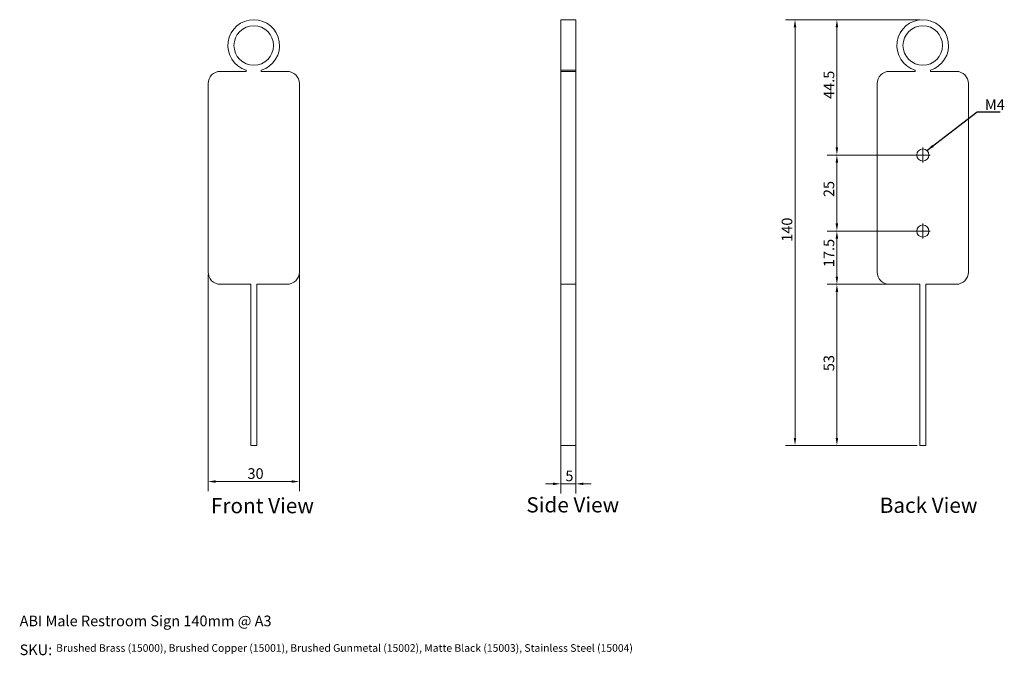
# Model space of a CAD drawing. Units: millimetres. Extents: x 21 to 345, y 20 to 229.
import ezdxf
from ezdxf.enums import TextEntityAlignment as Align

# ---------------------------------------------------------------- set-up
doc = ezdxf.new("R2018")
doc.units = ezdxf.units.MM
doc.header["$LTSCALE"] = 0.18
doc.linetypes.add('CHAIN', pattern=[0.3543, 0.2362, -0.0295, 0.0591, -0.0295])
doc.linetypes.add('DASHED_SPACE', pattern=[0.2067, 0.1654, -0.0413])
doc.layers.get('0').update_dxf_attribs({"lineweight": 18})
for name, color, linetype, lineweight in [('Center Mark (ISO)', 7, 'DASHED_SPACE', 9), ('Dimension (ISO)', 7, 'Continuous', 9), ('Symbol (ISO)', 7, 'Continuous', 25), ('Title (ISO)', 7, 'Continuous', 50), ('Visible (ISO)', 7, 'Continuous', 15)]:
    doc.layers.add(name, color=color, linetype=linetype, lineweight=lineweight)
doc.styles.add('Note Text (DIN)', font='ARIALN.TTF')
doc.styles.get("Standard").update_dxf_attribs({"font": 'ARIALN.TTF'})
doc.styles.add('View Title Text (DIN)', font='ARIALN.TTF')
doc.dimstyles.new('Default (DIN)', dxfattribs={"dimtxt": 3.5, "dimasz": 2.5, "dimexe": 3.175, "dimexo": 0.8, "dimgap": 0.8, "dimtad": 1, "dimtoh": 1, "dimdec": 0, "dimrnd": 1e-08, "dimzin": 0, "dimdsep": 46, "dimtxsty": 'Note Text (DIN)', "dimcen": 0.09, "dimdle": 10, "dimclrd": 256, "dimclre": 256, "dimclrt": 256, "dimadec": 0, "dimazin": 0, "dimtfac": 1, "dimtmove": 0, "dimatfit": 3, "dimfxl": 1, "dimtolj": 1, "dimtzin": 0, "dimlwd": -1, "dimlwe": -1, "dimarcsym": 0})
doc.dimstyles.new('Default - Method 2a (DIN)$7', dxfattribs={"dimtxt": 3.5, "dimasz": 2.5, "dimexe": 3.175, "dimexo": 0.8, "dimgap": 0.8, "dimtad": 1, "dimtih": 1, "dimtoh": 1, "dimrnd": 1e-08, "dimtxsty": 'Note Text (DIN)', "dimcen": 0.09, "dimdle": 10, "dimclrd": 256, "dimclre": 256, "dimclrt": 256, "dimazin": 2, "dimtfac": 1, "dimtmove": 0, "dimatfit": 3, "dimfxl": 1, "dimtolj": 1, "dimlwd": -1, "dimlwe": -1, "dimarcsym": 0})

# ---------------------------------------------------------------- blocks, each defined once
blk = doc.blocks.new('Title Blocks WEBSITE DWG Template')
at = {"layer": 'Title (ISO)', "char_height": 3.5, "attachment_point": 1, "style": 'Note Text (DIN)'}
for s, insert in [('\\fArial Narrow|b0|i0;ABI Male Restroom Sign 140mm\\fArial Narrow|b0|i0; \\fArial Narrow|b0|i0;@ A3', (11.28, 23.38)), ('\\fArial Narrow|b0|i0;SKU:', (11.28, 13.88))]:
    blk.add_mtext(s, dxfattribs=dict(at, insert=insert))
at = {"layer": 'Title (ISO)', "lineweight": 30, "flags": 104}
blk.add_attdef('PART_NUMBER', text='', height=3.5, dxfattribs=at).set_placement((23.28, 13.98), align=Align.TOP_LEFT)
blk = doc.blocks.new('*D58')
at = {"layer": 'Defpoints', "color": 0, "transparency": 16777216}
for p in [(83.24, 146.33), (113.24, 146.33), (113.24, 77.46)]:
    blk.add_point(p, dxfattribs=at)
at = {"layer": 'Dimension (ISO)', "transparency": 16777216}
for p, q in [((83.24, 145.53), (83.24, 74.28)), ((113.24, 145.53), (113.24, 74.28)), ((85.74, 77.46), (110.74, 77.46))]:
    blk.add_line(p, q, dxfattribs=at)
for points in [[(85.74, 77.87), (85.74, 77.04), (83.24, 77.46)], [(110.74, 77.87), (110.74, 77.04), (113.24, 77.46)]]:
    blk.add_solid(points, dxfattribs=at)
at = {"layer": 'Dimension (ISO)', "transparency": 16777216, "insert": (96.19, 81.83), "char_height": 3.5, "attachment_point": 1, "style": 'Note Text (DIN)'}
blk.add_mtext('\\A1;30', dxfattribs=at)
blk = doc.blocks.new('*D59')
at = {"layer": 'Defpoints', "color": 0, "transparency": 16777216}
for p in [(199.15, 212.7), (204.15, 212.7), (204.15, 76.7)]:
    blk.add_point(p, dxfattribs=at)
at = {"layer": 'Dimension (ISO)', "transparency": 16777216}
for p, q in [((199.15, 211.9), (199.15, 73.53)), ((204.15, 211.9), (204.15, 73.53)), ((196.65, 76.7), (194.15, 76.7)), ((199.15, 76.7), (204.15, 76.7)), ((206.65, 76.7), (209.15, 76.7))]:
    blk.add_line(p, q, dxfattribs=at)
for points in [[(196.65, 77.12), (196.65, 76.29), (199.15, 76.7)], [(206.65, 77.12), (206.65, 76.29), (204.15, 76.7)]]:
    blk.add_solid(points, dxfattribs=at)
at = {"layer": 'Dimension (ISO)', "transparency": 16777216, "insert": (200.69, 81.06), "char_height": 3.5, "attachment_point": 1, "style": 'Note Text (DIN)'}
blk.add_mtext('\\A1;5', dxfattribs=at)
blk = doc.blocks.new('*D60')
at = {"layer": 'Defpoints', "color": 0, "transparency": 16777216}
for p in [(276.19, 229.33), (318.19, 229.33), (317.19, 89.33)]:
    blk.add_point(p, dxfattribs=at)
at = {"layer": 'Dimension (ISO)', "transparency": 16777216}
for p, q in [((317.39, 229.33), (273.01, 229.33)), ((276.19, 91.83), (276.19, 226.83)), ((316.39, 89.33), (273.01, 89.33))]:
    blk.add_line(p, q, dxfattribs=at)
for points in [[(275.77, 226.83), (276.6, 226.83), (276.19, 229.33)], [(275.77, 91.83), (276.6, 91.83), (276.19, 89.33)]]:
    blk.add_solid(points, dxfattribs=at)
at = {"layer": 'Dimension (ISO)', "transparency": 16777216, "insert": (271.81, 156.3), "char_height": 3.5, "attachment_point": 1, "rotation": 90, "style": 'Note Text (DIN)'}
blk.add_mtext('\\A1;140', dxfattribs=at)
blk = doc.blocks.new('*D61')
at = {"layer": 'Defpoints', "color": 0, "transparency": 16777216}
for p in [(289.96, 142.33), (307.19, 142.33), (317.19, 89.33)]:
    blk.add_point(p, dxfattribs=at)
at = {"layer": 'Dimension (ISO)', "transparency": 16777216}
for p, q in [((306.39, 142.33), (286.79, 142.33)), ((289.96, 91.83), (289.96, 139.83)), ((316.39, 89.33), (286.79, 89.33))]:
    blk.add_line(p, q, dxfattribs=at)
for points in [[(289.54, 139.83), (290.38, 139.83), (289.96, 142.33)], [(289.54, 91.83), (290.38, 91.83), (289.96, 89.33)]]:
    blk.add_solid(points, dxfattribs=at)
at = {"layer": 'Dimension (ISO)', "transparency": 16777216, "insert": (285.59, 113.77), "char_height": 3.5, "attachment_point": 1, "rotation": 90, "style": 'Note Text (DIN)'}
blk.add_mtext('\\A1;53', dxfattribs=at)
blk = doc.blocks.new('*D62')
at = {"layer": 'Defpoints', "color": 0, "transparency": 16777216}
for p in [(289.96, 229.33), (318.19, 229.33), (318.19, 184.83)]:
    blk.add_point(p, dxfattribs=at)
at = {"layer": 'Dimension (ISO)', "transparency": 16777216}
for p, q in [((317.39, 229.33), (286.79, 229.33)), ((289.96, 187.33), (289.96, 226.83)), ((317.39, 184.83), (286.79, 184.83))]:
    blk.add_line(p, q, dxfattribs=at)
for points in [[(289.54, 226.83), (290.38, 226.83), (289.96, 229.33)], [(289.54, 187.33), (290.38, 187.33), (289.96, 184.83)]]:
    blk.add_solid(points, dxfattribs=at)
at = {"layer": 'Dimension (ISO)', "transparency": 16777216, "insert": (285.6, 203.28), "char_height": 3.5, "attachment_point": 1, "rotation": 90, "style": 'Note Text (DIN)'}
blk.add_mtext('\\A1;44.5', dxfattribs=at)
blk = doc.blocks.new('*D63')
at = {"layer": 'Defpoints', "color": 0, "transparency": 16777216}
for p in [(289.96, 159.83), (318.19, 159.83), (307.19, 142.33)]:
    blk.add_point(p, dxfattribs=at)
at = {"layer": 'Dimension (ISO)', "transparency": 16777216}
for p, q in [((317.39, 159.83), (286.79, 159.83)), ((289.96, 144.83), (289.96, 157.33)), ((306.39, 142.33), (286.79, 142.33))]:
    blk.add_line(p, q, dxfattribs=at)
for points in [[(289.54, 157.33), (290.38, 157.33), (289.96, 159.83)], [(289.54, 144.83), (290.38, 144.83), (289.96, 142.33)]]:
    blk.add_solid(points, dxfattribs=at)
at = {"layer": 'Dimension (ISO)', "transparency": 16777216, "insert": (285.59, 147.97), "char_height": 3.5, "attachment_point": 1, "rotation": 90, "style": 'Note Text (DIN)'}
blk.add_mtext('\\A1;17.5', dxfattribs=at)
blk = doc.blocks.new('*D64')
at = {"layer": 'Defpoints', "color": 0, "transparency": 16777216}
for p in [(289.96, 184.83), (315.74, 184.83), (318.19, 159.83)]:
    blk.add_point(p, dxfattribs=at)
at = {"layer": 'Dimension (ISO)', "transparency": 16777216}
for p, q in [((314.94, 184.83), (286.79, 184.83)), ((289.96, 162.33), (289.96, 182.33)), ((317.39, 159.83), (286.79, 159.83))]:
    blk.add_line(p, q, dxfattribs=at)
for points in [[(289.54, 182.33), (290.38, 182.33), (289.96, 184.83)], [(289.54, 162.33), (290.38, 162.33), (289.96, 159.83)]]:
    blk.add_solid(points, dxfattribs=at)
at = {"layer": 'Dimension (ISO)', "transparency": 16777216, "insert": (285.59, 170.99), "char_height": 3.5, "attachment_point": 1, "rotation": 90, "style": 'Note Text (DIN)'}
blk.add_mtext('\\A1;25', dxfattribs=at)

msp = doc.modelspace()

# ---------------------------------------------------------------- linework, layer by layer
at = {"layer": 'Center Mark (ISO)', "linetype": 'CHAIN', "ltscale": 19.757267}
for p, q in [((320.64, 184.83), (315.74, 184.83)), ((318.19, 187.28), (318.19, 182.38)), ((318.19, 162.28), (318.19, 157.38)), ((320.64, 159.83), (315.74, 159.83))]:
    msp.add_line(p, q, dxfattribs=at)
at = {"layer": 'Visible (ISO)'}
for p, q in [((199.15, 212.7), (199.15, 229.33)), ((199.15, 229.33), (204.15, 229.33)), ((204.15, 212.7), (204.15, 229.33)), ((87.24, 212.33), (95.74, 212.33)), ((95.74, 212.33), (95.74, 212.7)), ((100.74, 212.7), (100.74, 212.33)), ((100.74, 212.33), (109.24, 212.33)), ((199.15, 212.7), (199.15, 212.33)), ((199.15, 212.7), (204.15, 212.7)), ((199.15, 208.33), (199.15, 212.33)), ((199.15, 212.33), (204.15, 212.33)), ((204.15, 212.7), (204.15, 212.33)), ((204.15, 208.33), (204.15, 212.33)), ((315.69, 212.33), (307.19, 212.33)), ((315.69, 212.7), (315.69, 212.33)), ((320.69, 212.33), (320.69, 212.7)), ((329.19, 212.33), (320.69, 212.33)), ((83.24, 146.33), (83.24, 208.33)), ((113.24, 208.33), (113.24, 146.33)), ((199.15, 208.33), (199.15, 146.33)), ((204.15, 208.33), (204.15, 146.33)), ((303.19, 208.33), (303.19, 146.33)), ((333.19, 146.33), (333.19, 208.33)), ((199.15, 142.33), (199.15, 146.33)), ((204.15, 142.33), (204.15, 146.33)), ((97.24, 142.33), (87.24, 142.33)), ((97.24, 89.33), (97.24, 142.33)), ((99.24, 142.33), (99.24, 89.33)), ((109.24, 142.33), (99.24, 142.33)), ((199.15, 142.33), (199.15, 89.33)), ((199.15, 142.33), (204.15, 142.33)), ((204.15, 142.33), (204.15, 89.33)), ((307.19, 142.33), (317.19, 142.33)), ((317.19, 142.33), (317.19, 89.33)), ((319.19, 142.33), (329.19, 142.33)), ((319.19, 89.33), (319.19, 142.33)), ((99.24, 89.33), (97.24, 89.33)), ((199.15, 89.33), (204.15, 89.33)), ((317.19, 89.33), (319.19, 89.33))]:
    msp.add_line(p, q, dxfattribs=at)
for centre, radius in [((98.24, 220.83), 6.5), ((318.19, 220.83), 6.5), ((318.19, 184.83), 2), ((318.19, 159.83), 2)]:
    msp.add_circle(centre, radius, dxfattribs=at)
for centre, radius, start, end in [((98.24, 220.83), 8.5, 287.1046, 252.8954), ((318.19, 220.83), 8.5, 287.1046, 252.8954), ((87.24, 208.33), 4, 90, 180), ((109.24, 208.33), 4, 0, 90), ((307.19, 208.33), 4, 90, 180), ((329.19, 208.33), 4, 0, 90), ((87.24, 146.33), 4, 180, 270), ((109.24, 146.33), 4, 270, 0), ((307.19, 146.33), 4, 180, 270), ((329.19, 146.33), 4, 270, 0)]:
    msp.add_arc(centre, radius, start, end, dxfattribs=at)

# ---------------------------------------------------------------- block references
ref = msp.add_blockref('Title Blocks WEBSITE DWG Template', (10, 10))
lines = msp.add_mtext('Brushed Brass (15000), Brushed Copper (15001), Brushed Gunmetal (15002), Matte Black (15003), Stainless Steel (15004)', dxfattribs={"layer": 'Title (ISO)', "insert": (33.28, 23.98), "char_height": 2.5, "attachment_point": 1})
ref.add_attrib('PART_NUMBER', '', (33.28, 23.98), dxfattribs={"flags": 104}).embed_mtext(lines)

# ---------------------------------------------------------------- texts
at = {"layer": 'Symbol (ISO)', "insert": (338.62, 199.6), "char_height": 3.5, "width": 7.079, "attachment_point": 7, "style": 'Note Text (DIN)'}
msp.add_mtext('\\fArial Narrow|b0|i0;M4', dxfattribs=at)
at = {"layer": 'Symbol (ISO)', "char_height": 5, "attachment_point": 7, "style": 'View Title Text (DIN)'}
for s, insert in [('Front View', (84.18, 65.47)), ('Side View', (187.87, 65.74)), ('Back View ', (304.04, 65.6))]:
    msp.add_mtext(s, dxfattribs=dict(at, insert=insert))

# ---------------------------------------------------------------- dimensions: what is measured, and where the dimension line sits
at = {"layer": 'Dimension (ISO)'}
for base, p1, p2, angle, override, picture, middle in [((276.19, 229.33), (317.19, 89.33), (318.19, 229.33), 90, {"dimgap": 0.8, "dimtoh": 0, "dimdec": 0, "dimtol": 0, "dimlim": 0, "dimtp": 0, "dimtm": 0, "dimtdec": 2, "dimtofl": 0, "dimatfit": 1}, '*D60', (276.19, 159.33)), ((289.96, 229.33), (318.19, 184.83), (318.19, 229.33), 90, {"dimgap": 0.8, "dimtoh": 0, "dimdec": 1, "dimtol": 0, "dimlim": 0, "dimtp": 0, "dimtm": 0, "dimtdec": 1, "dimtofl": 0, "dimatfit": 1}, '*D62', (289.96, 207.08)), ((204.15, 76.7), (199.15, 212.7), (204.15, 212.7), 180, {"dimgap": 0.8, "dimtoh": 0, "dimdec": 0, "dimtol": 0, "dimlim": 0, "dimtp": 0, "dimtm": 0, "dimtdec": 2, "dimtofl": 1, "dimatfit": 1}, '*D59', (201.65, 76.7)), ((289.96, 184.83), (318.19, 159.83), (315.74, 184.83), 90, {"dimgap": 0.8, "dimtoh": 0, "dimdec": 0, "dimtol": 0, "dimlim": 0, "dimtp": 0, "dimtm": 0, "dimtdec": 2, "dimtofl": 0, "dimatfit": 1}, '*D64', (289.96, 173.08)), ((289.96, 159.83), (307.19, 142.33), (318.19, 159.83), 270, {"dimgap": 0.8, "dimtoh": 0, "dimdec": 1, "dimtol": 0, "dimlim": 0, "dimtp": 0, "dimtm": 0, "dimtdec": 1, "dimtofl": 0, "dimatfit": 1}, '*D63', (289.96, 151.58)), ((289.96, 142.33), (317.19, 89.33), (307.19, 142.33), 270, {"dimgap": 0.8, "dimtoh": 0, "dimdec": 0, "dimtol": 0, "dimlim": 0, "dimtp": 0, "dimtm": 0, "dimtdec": 2, "dimtofl": 0, "dimatfit": 1}, '*D61', (289.96, 115.83))]:
    dim = msp.add_linear_dim(base=base, p1=p1, p2=p2, angle=angle, dimstyle='Default (DIN)', override=override, dxfattribs=at)
    dim.commit()
    dim.dimension.update_dxf_attribs({"geometry": picture, "text_midpoint": middle, "dimtype": 160})
dim = msp.add_linear_dim(base=(113.24, 77.46), p1=(83.24, 146.33), p2=(113.24, 146.33), dimstyle='Default (DIN)', override={"dimgap": 0.8, "dimtoh": 0, "dimdec": 0, "dimtol": 0, "dimlim": 0, "dimtp": 0, "dimtm": 0, "dimtdec": 2, "dimtofl": 0, "dimatfit": 1}, dxfattribs=at)
dim.commit()
dim.dimension.update_dxf_attribs({"geometry": '*D58', "text_midpoint": (98.24, 77.46), "dimtype": 160})

# ---------------------------------------------------------------- leaders
at = {"layer": 'Symbol (ISO)', "annotation_type": 0, "has_hookline": 1, "hookline_direction": 0, "text_width": 5.07}
msp.add_leader([(319.54, 186.3), (336.12, 199.02), (338.62, 199.02)], dimstyle='Default - Method 2a (DIN)$7', override={"dimgap": 0, "dimtad": 1}, dxfattribs=at)

doc.saveas('drawing.dxf')
